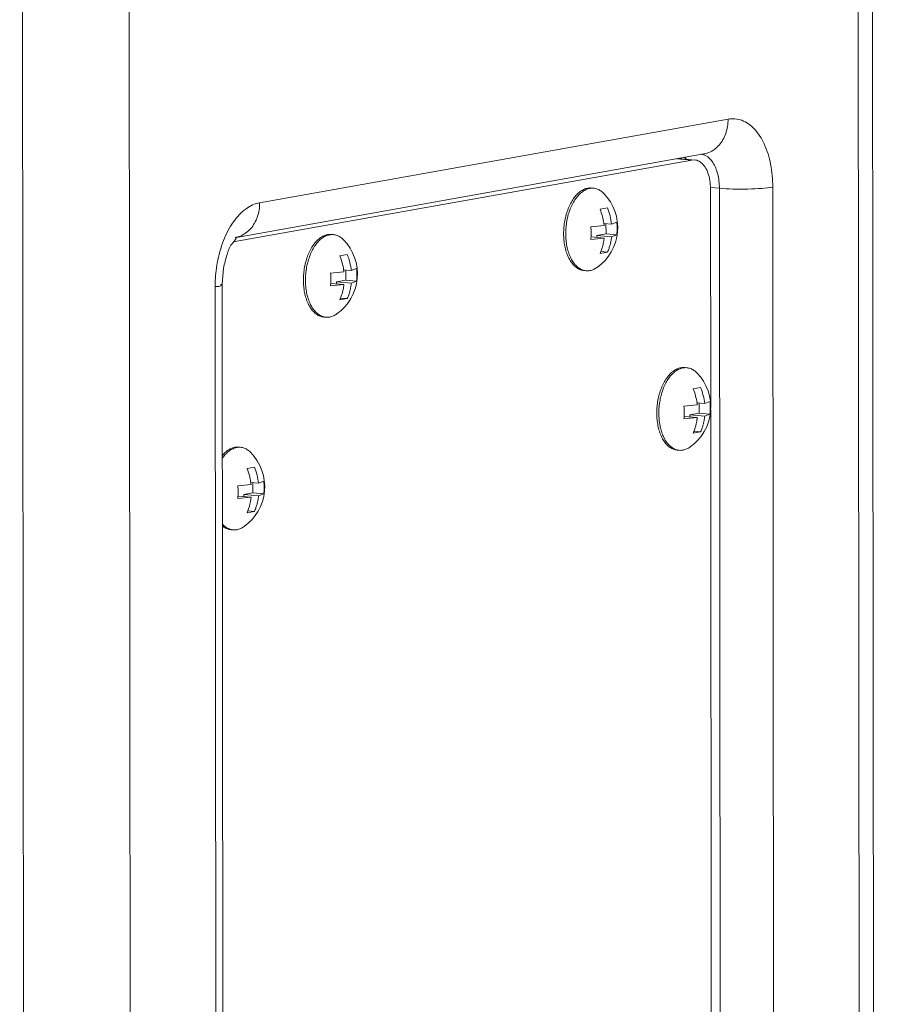
# Model space of a CAD drawing. Units: millimetres. Extents: x 0 to 3874, y 0 to 2731.
# Drawn here: x 827 to 894, y 1370 to 1447 of the extents above; entities that cross this region are included whole.
import ezdxf

# ---------------------------------------------------------------- set-up
doc = ezdxf.new("R2010")
doc.units = ezdxf.units.MM
doc.layers.add('AV sys', color=7, linetype='Continuous', plot=False)

# ---------------------------------------------------------------- blocks, each defined once
blk = doc.blocks.new('AC-183J_02')
at = {"layer": 'AV sys', "color": 7, "linetype": 'Continuous', "lineweight": 9}
for p, q in [((549.97, 3232.142), (549.363, 3931.572)), ((551.094, 3232.589), (550.487, 3932.018)), ((483.856, 3921.191), (484.463, 3221.762)), ((492.23, 3921.374), (492.837, 3221.945)), ((502.669, 3650.368), (539.397, 3656.924)), ((536.555, 3653.709), (500.6, 3647.291)), ((500.855, 3647.652), (537.486, 3654.19)), ((536.555, 3653.709), (535.383, 3653.815)), ((536.558, 3653.739), (535.498, 3653.835)), ((536.101, 3653.796), (535.979, 3653.947)), ((536.784, 3653.719), (536.555, 3653.709)), ((528.853, 3651.506), (528.69, 3651.521)), ((538.03, 3634.562), (538.015, 3651.489)), ((538.713, 3651.504), (538.022, 3651.566)), ((538.713, 3651.504), (538.836, 3509.634)), ((542.9, 3651.595), (543.023, 3509.725)), ((529.356, 3649.854), (529.939, 3649.958)), ((528.628, 3648.484), (529.677, 3648.585)), ((530.26, 3648.689), (529.657, 3648.744)), ((529.824, 3647.933), (529.823, 3648.729)), ((530.26, 3648.689), (530.669, 3648.848)), ((500.816, 3647.58), (500.82, 3647.618)), ((508.448, 3647.864), (508.286, 3647.879)), ((529.678, 3647.593), (528.629, 3647.492)), ((529.678, 3647.593), (528.648, 3647.686)), ((529.095, 3647.803), (529.824, 3647.933)), ((529.095, 3647.646), (529.095, 3647.803)), ((530.261, 3647.697), (529.095, 3647.803)), ((530.67, 3647.856), (529.824, 3647.933)), ((530.67, 3647.856), (530.261, 3647.697)), ((508.952, 3646.212), (509.535, 3646.316)), ((529.942, 3646.486), (529.359, 3646.382)), ((529.942, 3646.486), (529.422, 3646.533)), ((499.739, 3644.014), (499.838, 3645.218)), ((509.856, 3645.047), (509.253, 3645.102)), ((509.42, 3644.291), (509.419, 3645.087)), ((509.856, 3645.047), (510.265, 3645.206)), ((508.224, 3644.842), (509.273, 3644.943)), ((528.266, 3645.031), (528.104, 3645.046)), ((499.3, 3501.921), (499.176, 3643.791)), ((499.862, 3502.144), (499.739, 3644.014)), ((509.274, 3643.951), (508.225, 3643.85)), ((509.274, 3643.951), (508.243, 3644.044)), ((508.691, 3644.161), (509.42, 3644.291)), ((508.691, 3644.004), (508.691, 3644.161)), ((509.857, 3644.055), (508.691, 3644.161)), ((510.265, 3644.214), (509.42, 3644.291)), ((510.265, 3644.214), (509.857, 3644.055)), ((509.538, 3642.844), (508.955, 3642.74)), ((509.538, 3642.844), (509.017, 3642.891)), ((507.862, 3641.389), (507.7, 3641.404)), ((536.153, 3637.43), (535.991, 3637.444)), ((536.657, 3635.778), (537.24, 3635.882)), ((535.929, 3634.407), (536.978, 3634.508)), ((537.561, 3634.612), (536.958, 3634.667)), ((537.125, 3633.856), (537.124, 3634.652)), ((537.561, 3634.612), (537.97, 3634.772)), ((536.979, 3633.516), (535.93, 3633.415)), ((536.979, 3633.516), (535.948, 3633.61)), ((536.396, 3633.726), (537.125, 3633.856)), ((536.396, 3633.569), (536.396, 3633.726)), ((537.562, 3633.62), (536.396, 3633.726)), ((537.97, 3633.779), (537.125, 3633.856)), ((537.97, 3633.779), (537.562, 3633.62)), ((538.074, 3582.973), (538.03, 3634.127)), ((537.243, 3632.409), (536.66, 3632.305)), ((537.243, 3632.409), (536.722, 3632.456)), ((501.174, 3631.186), (501.012, 3631.201)), ((535.567, 3630.954), (535.405, 3630.969)), ((501.678, 3629.534), (502.261, 3629.638)), ((500.95, 3628.164), (501.999, 3628.265)), ((502.582, 3628.369), (501.979, 3628.424)), ((502.146, 3627.613), (502.145, 3628.409)), ((502.582, 3628.369), (502.991, 3628.528)), ((502, 3627.273), (500.969, 3627.366)), ((501.417, 3627.483), (502.146, 3627.613)), ((501.417, 3627.326), (501.417, 3627.483)), ((502.583, 3627.377), (501.417, 3627.483)), ((502.991, 3627.536), (502.146, 3627.613)), ((502.991, 3627.536), (502.583, 3627.377)), ((502, 3627.273), (500.951, 3627.172)), ((502.264, 3626.166), (501.681, 3626.062)), ((502.264, 3626.166), (501.743, 3626.213)), ((500.588, 3624.711), (500.426, 3624.726))]:
    blk.add_line(p, q, dxfattribs=at)
for centre, radius, start, end in [((537.117, 3653.046), 1.137, 63.15545, 80.30289), ((528.755, 3650.415), 1.096, 84.86611, 93.3534), ((526.906, 3648.419), 3.835, 305.38489, 44.26902), ((525.022, 3648.083), 4.682, 8.11196, 22.22777), ((525.597, 3648.185), 4.69, 6.17141, 22.2157), ((524.472, 3647.981), 4.187, 0.06484, 6.90717), ((524.997, 3648.077), 4.708, 6.19328, 8.1399), ((526.513, 3648.345), 4.187, 0.06484, 6.90717), ((526.648, 3648.344), 4.051, 353.08107, 0.07548), ((500.412, 3649.588), 1.982, 280.05755, 292.37469), ((508.35, 3646.773), 1.096, 84.86611, 93.3534), ((506.502, 3644.777), 3.835, 305.38489, 44.26902), ((524.66, 3647.975), 3.999, 353.05798, 355.8558), ((524.57, 3647.981), 4.088, 355.86306, 0.05671), ((504.618, 3644.441), 4.682, 8.11196, 22.22777), ((505.193, 3644.543), 4.69, 6.17141, 22.2157), ((509.503, 3643.797), 10.326, 169.71045, 178.52229), ((504.592, 3644.435), 4.708, 6.19328, 8.1399), ((506.108, 3644.703), 4.187, 0.06484, 6.90717), ((504.068, 3644.339), 4.187, 0.06484, 6.90717), ((504.166, 3644.339), 4.088, 355.86306, 0.05671), ((506.244, 3644.702), 4.051, 353.08107, 0.07548), ((528.366, 3646.122), 1.095, 256.29989, 264.7887), ((509.426, 3643.8), 10.25, 178.52757, 180.04917), ((504.255, 3644.333), 3.999, 353.05798, 355.8558), ((507.962, 3642.48), 1.095, 256.29989, 264.7887), ((536.055, 3636.338), 1.096, 84.86611, 93.3534), ((534.207, 3634.342), 3.835, 305.38481, 44.26912), ((532.898, 3634.108), 4.69, 6.17141, 22.2157), ((532.323, 3634.006), 4.682, 8.11196, 22.22777), ((531.773, 3633.904), 4.187, 0.06484, 6.90717), ((532.297, 3634.001), 4.708, 6.19328, 8.1399), ((533.813, 3634.268), 4.187, 0.06484, 6.90717), ((533.949, 3634.267), 4.051, 353.08107, 0.07548), ((531.96, 3633.899), 3.999, 353.05798, 355.8558), ((531.871, 3633.905), 4.088, 355.86306, 0.05671), ((501.076, 3630.095), 1.096, 84.86611, 93.3534), ((499.228, 3628.098), 3.835, 305.38489, 44.26902), ((535.667, 3632.045), 1.095, 256.29989, 264.7887), ((497.344, 3627.763), 4.682, 8.11196, 22.22777), ((497.919, 3627.865), 4.69, 6.17141, 22.2157), ((496.794, 3627.66), 4.187, 0.06484, 6.90717), ((497.318, 3627.757), 4.708, 6.19328, 8.1399), ((498.834, 3628.025), 4.187, 0.06484, 6.90717), ((496.981, 3627.655), 3.999, 353.05798, 355.8558), ((496.892, 3627.661), 4.088, 355.86306, 0.05671), ((498.97, 3628.024), 4.051, 353.08107, 0.07548), ((500.688, 3625.802), 1.095, 256.29989, 264.7887)]:
    blk.add_arc(centre, radius, start, end, dxfattribs=at)
for points, start_tangent, end_tangent in [([(539.397, 3656.924), (539.212, 3655.801), (538.685, 3654.884), (537.894, 3654.31), (537.486, 3654.191)], (0.000009, -0.010103), (-0.010071, -0.001794)), ([(542.9, 3651.595), (542.731, 3653.385), (542.231, 3654.972), (541.452, 3656.155), (540.467, 3656.829), (539.397, 3656.924)], (-0.000017, 0.02009), (-0.019778, -0.00353)), ([(538.015, 3651.489), (537.965, 3652.122), (537.819, 3652.694), (537.587, 3653.166), (537.284, 3653.507), (536.933, 3653.692), (536.784, 3653.718)], (-0.000007, 0.007742), (-0.007794, 0.000709)), ([(537.631, 3654.061), (538.199, 3653.517)], (0.001999, -0.001014), (0.001228, -0.001873)), ([(538.199, 3653.517), (538.579, 3652.619), (538.713, 3651.504)], (0.003275, -0.004996), (0.000005, -0.005899)), ([(526.502, 3647.945), (526.525, 3648.454), (526.594, 3648.958), (526.708, 3649.446), (526.863, 3649.905), (527.055, 3650.324), (527.281, 3650.693), (527.534, 3651.003), (527.809, 3651.246), (528.098, 3651.415), (528.394, 3651.508), (528.69, 3651.521)], (-0.000011, 0.012948), (0.012931, -0.001171)), ([(526.665, 3647.931), (526.688, 3648.439), (526.757, 3648.944), (526.87, 3649.431), (527.025, 3649.89), (527.218, 3650.31), (527.444, 3650.679), (527.697, 3650.988), (527.971, 3651.231), (528.26, 3651.401), (528.557, 3651.493), (528.691, 3651.509)], (-0.000011, 0.012493), (0.012512, 0.000725)), ([(528.853, 3651.506), (529.142, 3651.44), (529.417, 3651.295), (529.652, 3651.095)], (0.002573, -0.000233), (0.001802, -0.001848)), ([(538.713, 3651.504), (539.779, 3651.443), (540.949, 3651.439), (542.045, 3651.493), (542.9, 3651.595)], (0.01175, -0.001064), (0.011615, 0.002073)), ([(502.669, 3650.368), (501.6, 3649.892), (500.616, 3648.867), (499.84, 3647.406)], (-0.01175, -0.002097), (-0.0044, -0.011121)), ([(501.166, 3647.755), (501.957, 3648.328), (502.485, 3649.246), (502.669, 3650.368)], (0.008326, 0.003438), (-0.000008, 0.008919)), ([(499.84, 3647.406), (499.342, 3645.641)], (-0.0019, -0.004803), (-0.000923, -0.005082)), ([(499.838, 3645.218), (500.113, 3646.311), (500.477, 3647.118), (500.816, 3647.58)], (0.00134, 0.006906), (0.001715, 0.004825)), ([(506.098, 3644.303), (506.121, 3644.812), (506.19, 3645.316), (506.303, 3645.804), (506.458, 3646.263), (506.651, 3646.682), (506.877, 3647.051), (507.13, 3647.361), (507.404, 3647.604), (507.693, 3647.773), (507.99, 3647.866), (508.286, 3647.879)], (-0.000011, 0.012948), (0.012931, -0.001171)), ([(506.261, 3644.289), (506.283, 3644.797), (506.352, 3645.302), (506.466, 3645.789), (506.621, 3646.248), (506.813, 3646.668), (507.039, 3647.037), (507.293, 3647.346), (507.567, 3647.589), (507.856, 3647.759), (508.152, 3647.851), (508.286, 3647.867)], (-0.000011, 0.012493), (0.012512, 0.000725)), ([(508.448, 3647.864), (508.738, 3647.798), (509.013, 3647.653), (509.248, 3647.453)], (0.002573, -0.000233), (0.001802, -0.001848)), ([(526.502, 3647.945), (526.526, 3647.445), (526.596, 3646.966), (526.71, 3646.518), (526.866, 3646.115), (527.059, 3645.764), (527.286, 3645.476), (527.539, 3645.257), (527.814, 3645.113), (528.104, 3645.046)], (0.000009, -0.010091), (0.010078, -0.000912)), ([(526.665, 3647.931), (526.689, 3647.43), (526.758, 3646.951), (526.873, 3646.504), (527.028, 3646.1), (527.222, 3645.75), (527.448, 3645.462), (527.702, 3645.242), (527.977, 3645.098), (528.107, 3645.058)], (0.000008, -0.009636), (0.009393, -0.002284)), ([(529.359, 3646.382), (529.424, 3646.538), (529.476, 3646.682), (529.52, 3646.817), (529.557, 3646.944), (529.588, 3647.067), (529.614, 3647.186), (529.636, 3647.3), (529.654, 3647.407), (529.668, 3647.506), (529.678, 3647.593)], (0.001426, 0.003234), (0.000383, 0.003514)), ([(530.261, 3647.697), (530.251, 3647.61), (530.237, 3647.512), (530.219, 3647.405), (530.198, 3647.292), (530.171, 3647.174), (530.141, 3647.051), (530.104, 3646.924), (530.06, 3646.788), (530.007, 3646.643), (529.942, 3646.486)], (-0.000383, -0.003514), (-0.001426, -0.003234)), ([(528.266, 3645.031), (528.562, 3645.045), (528.859, 3645.137), (529.127, 3645.292)], (0.002573, -0.000233), (0.002104, 0.001495)), ([(499.176, 3643.791), (499.66, 3643.927), (499.653, 3643.971)], (0.001607, 0.000287), (-0.0005, 0.00098)), ([(506.098, 3644.303), (506.122, 3643.803), (506.192, 3643.324), (506.306, 3642.876), (506.461, 3642.473), (506.655, 3642.123), (506.881, 3641.834), (507.135, 3641.615), (507.41, 3641.471), (507.7, 3641.404)], (0.000009, -0.010091), (0.010078, -0.000912)), ([(506.261, 3644.289), (506.284, 3643.788), (506.354, 3643.309), (506.468, 3642.862), (506.624, 3642.458), (506.817, 3642.108), (507.044, 3641.82), (507.298, 3641.6), (507.572, 3641.456), (507.702, 3641.416)], (0.000008, -0.009636), (0.009393, -0.002284)), ([(508.955, 3642.74), (509.019, 3642.896), (509.072, 3643.04), (509.116, 3643.175), (509.152, 3643.302), (509.183, 3643.425), (509.21, 3643.544), (509.232, 3643.658), (509.249, 3643.765), (509.263, 3643.864), (509.274, 3643.951)], (0.001426, 0.003234), (0.000383, 0.003514)), ([(509.857, 3644.055), (509.846, 3643.968), (509.833, 3643.87), (509.815, 3643.763), (509.793, 3643.65), (509.767, 3643.532), (509.736, 3643.41), (509.7, 3643.282), (509.656, 3643.146), (509.603, 3643.001), (509.538, 3642.844)], (-0.000383, -0.003514), (-0.001426, -0.003234)), ([(507.862, 3641.389), (508.158, 3641.403), (508.454, 3641.495), (508.723, 3641.65)], (0.002573, -0.000233), (0.002104, 0.001495)), ([(533.803, 3633.869), (533.826, 3634.377), (533.895, 3634.881), (534.008, 3635.369), (534.163, 3635.828), (534.356, 3636.248), (534.582, 3636.616), (534.835, 3636.926), (535.11, 3637.169), (535.399, 3637.338), (535.695, 3637.431), (535.991, 3637.444)], (-0.000011, 0.012948), (0.012931, -0.001171)), ([(533.966, 3633.854), (533.988, 3634.362), (534.057, 3634.867), (534.171, 3635.355), (534.326, 3635.814), (534.518, 3636.233), (534.744, 3636.602), (534.998, 3636.911), (535.272, 3637.154), (535.561, 3637.324), (535.857, 3637.416), (535.991, 3637.432)], (-0.000011, 0.012493), (0.012512, 0.000725)), ([(536.153, 3637.43), (536.443, 3637.363), (536.718, 3637.218), (536.953, 3637.019)], (0.002573, -0.000233), (0.001802, -0.001848)), ([(533.803, 3633.869), (533.827, 3633.368), (533.897, 3632.889), (534.011, 3632.442), (534.166, 3632.038), (534.36, 3631.688), (534.586, 3631.399), (534.84, 3631.18), (535.115, 3631.036), (535.405, 3630.969)], (0.000009, -0.010091), (0.010078, -0.000912)), ([(533.966, 3633.854), (533.989, 3633.354), (534.059, 3632.874), (534.173, 3632.427), (534.329, 3632.023), (534.522, 3631.673), (534.749, 3631.385), (535.003, 3631.166), (535.277, 3631.021), (535.407, 3630.981)], (0.000008, -0.009636), (0.009393, -0.002284)), ([(536.66, 3632.305), (536.724, 3632.461), (536.777, 3632.605), (536.821, 3632.74), (536.857, 3632.867), (536.888, 3632.99), (536.915, 3633.109), (536.937, 3633.223), (536.954, 3633.33), (536.968, 3633.429), (536.979, 3633.516)], (0.001426, 0.003234), (0.000383, 0.003514)), ([(537.562, 3633.62), (537.551, 3633.533), (537.538, 3633.435), (537.52, 3633.328), (537.498, 3633.215), (537.472, 3633.097), (537.441, 3632.975), (537.405, 3632.847), (537.361, 3632.712), (537.308, 3632.566), (537.243, 3632.409)], (-0.000383, -0.003514), (-0.001426, -0.003234)), ([(499.745, 3630.558), (499.856, 3630.683), (500.131, 3630.925), (500.42, 3631.095), (500.716, 3631.188), (501.012, 3631.201)], (0.002663, 0.003183), (0.004141, -0.000375)), ([(499.749, 3630.335), (499.765, 3630.358), (500.019, 3630.668), (500.293, 3630.911), (500.582, 3631.08), (500.878, 3631.173), (501.012, 3631.189)], (0.002522, 0.003641), (0.004433, 0.000257)), ([(501.174, 3631.186), (501.464, 3631.12), (501.739, 3630.975), (501.974, 3630.775)], (0.002573, -0.000233), (0.001802, -0.001848)), ([(535.567, 3630.954), (535.863, 3630.968), (536.159, 3631.06), (536.428, 3631.215)], (0.002573, -0.000233), (0.002104, 0.001495)), ([(502.583, 3627.377), (502.572, 3627.29), (502.559, 3627.192), (502.541, 3627.085), (502.519, 3626.972), (502.493, 3626.854), (502.462, 3626.731), (502.426, 3626.604), (502.382, 3626.468), (502.329, 3626.323), (502.264, 3626.166)], (-0.000383, -0.003514), (-0.001426, -0.003234)), ([(501.681, 3626.062), (501.745, 3626.217), (501.798, 3626.362), (501.842, 3626.497), (501.878, 3626.624), (501.909, 3626.747), (501.936, 3626.866), (501.958, 3626.98), (501.975, 3627.087), (501.989, 3627.185), (502, 3627.273)], (0.001426, 0.003234), (0.000383, 0.003514)), ([(499.75, 3625.022), (499.861, 3624.937), (500.136, 3624.792), (500.426, 3624.726)], (0.001614, -0.001351), (0.002099, -0.00019)), ([(499.754, 3625.159), (499.77, 3625.141), (500.024, 3624.922), (500.298, 3624.778), (500.428, 3624.738)], (0.001536, -0.001666), (0.002206, -0.000536)), ([(500.588, 3624.711), (500.884, 3624.724), (501.18, 3624.817), (501.449, 3624.972)], (0.002573, -0.000233), (0.002104, 0.001495))]:
    blk.add_spline(points, degree=3, dxfattribs=dict(at, start_tangent=start_tangent, end_tangent=end_tangent))

msp = doc.modelspace()

# ---------------------------------------------------------------- block references
at = {"layer": 'AV sys'}
msp.add_blockref('AC-183J_02', (342.874, -2217.66), dxfattribs=at)

doc.saveas('drawing.dxf')
